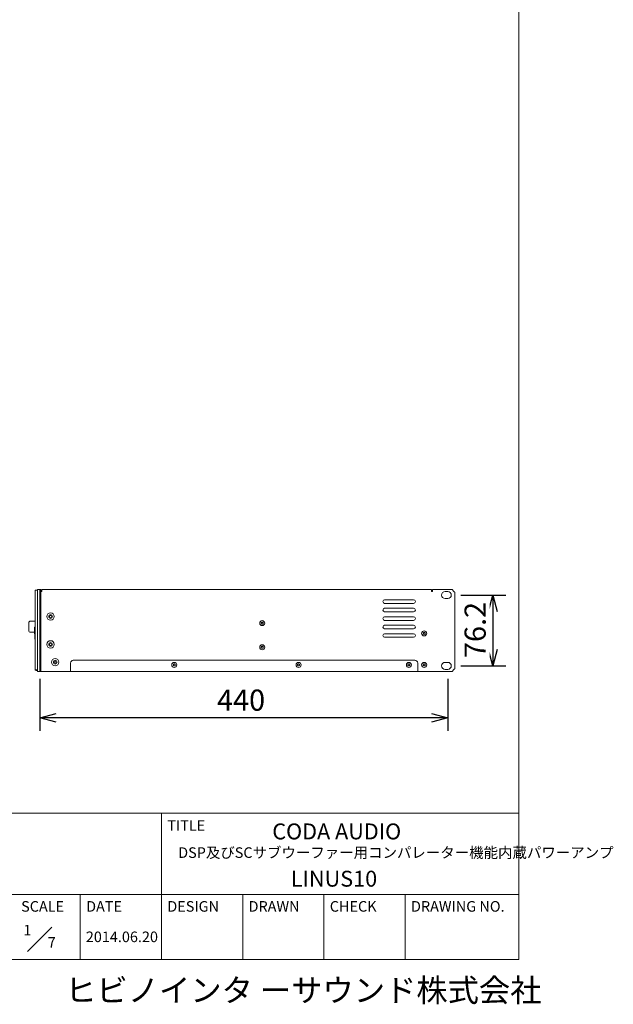
# Model space of a CAD drawing. Units: millimetres. Extents: x -632 to 730, y -576 to 1300.
# Drawn here: x 90 to 730, y -568 to 492 of the extents above; entities that cross this region are included whole.
import ezdxf

# ---------------------------------------------------------------- set-up
doc = ezdxf.new("R2010")
doc.units = ezdxf.units.MM
doc.header["$LTSCALE"] = 88.9
doc.header["$PDMODE"] = 1
doc.header["$PDSIZE"] = -2
doc.layers.get('0').update_dxf_attribs({"lineweight": 0})
doc.layers.get('Defpoints').update_dxf_attribs({"lineweight": 0})
for name, color, linetype, lineweight in [('DATA', 7, 'Continuous', 0), ('HIBINO-BASE', 7, 'Continuous', 0), ('MD_VISIBLE', 7, 'Continuous', 0), ('寸法', 7, 'Continuous', 0)]:
    doc.layers.add(name, color=color, linetype=linetype, lineweight=lineweight)
doc.styles.get("Standard").update_dxf_attribs({"font": 'txt', "bigfont": 'BIGFONT.SHX'})
doc.styles.add('ＭＳ ゴシック', font='txt', dxfattribs={"bigfont": 'ＭＳ ゴシック'})
doc.dimstyles.new('HIBINO', dxfattribs={"dimtxt": 22.803776, "dimasz": 17.504358, "dimexe": 14, "dimexo": 14, "dimgap": 0.5, "dimtad": 1, "dimzin": 11, "dimdsep": 46, "dimtxsty": 'ＭＳ ゴシック', "dimblk": 'VW_EMPTYARROW', "dimcen": 0, "dimadec": 0, "dimazin": 0, "dimtfac": 1, "dimtix": 1, "dimtmove": 0, "dimatfit": 0, "dimldrblk": 'VW_EMPTYARROW', "dimfxl": 1, "dimfrac": 2, "dimtolj": 1, "dimtzin": 11, "dimarcsym": 0})

# ---------------------------------------------------------------- blocks, each defined once
blk = doc.blocks.new('グループ-2')
at = {"layer": 'MD_VISIBLE', "color": 0, "linetype": 'Continuous', "lineweight": 0}
for p, q in [((109, -571.8), (109, -487)), ((109.9, -486.1), (111.4, -486.1)), ((109.9, -486.1), (109.9, -486.1)), ((111.4, -485.6), (111.4, -488.6)), ((113.9, -485.6), (111.4, -485.6)), ((113.9, -488.6), (113.9, -485.6)), ((114, -485.6), (114, -488.6)), ((115, -485.6), (114, -485.6)), ((115, -488.6), (115, -485.6)), ((115.6, -486.1), (115, -486.1)), ((115.6, -486.1), (115, -486.1)), ((115.3, -486.4), (115, -486.4)), ((115.3, -486.4), (115, -486.4)), ((115.8, -487.5), (115, -487.5)), ((116, -487.5), (115.8, -487.5)), ((116, -485.6), (536, -485.6)), ((116, -485.6), (116, -487.4)), ((116, -487.4), (116, -487.5)), ((536, -485.6), (536, -487.4)), ((536, -487), (536.3, -487)), ((536, -487.5), (536, -487.4)), ((537, -487.5), (536, -487.5)), ((536.3, -487.5), (536.3, -487)), ((558, -485.6), (537, -485.6)), ((537, -485.6), (537, -487.5)), ((560, -487.5), (558, -485.6)), ((560.1, -487.7), (560, -487.5)), ((111.4, -488.6), (111.4, -570.7)), ((113.9, -488.6), (113.9, -570.7)), ((114, -488.6), (114, -570.7)), ((115, -488.6), (115, -570.7)), ((485.4, -496.6), (516.6, -496.6)), ((550.5, -487.8), (553.5, -487.8)), ((553.5, -495.3), (550.5, -495.3)), ((560.3, -487.9), (560.1, -487.7)), ((560.5, -488.1), (560.3, -487.9)), ((560.6, -488.2), (560.5, -488.1)), ((560.8, -488.3), (560.6, -488.2)), ((560.9, -488.5), (560.8, -488.3)), ((561, -488.6), (560.9, -488.5)), ((560.9, -488.5), (560.9, -488.5)), ((561, -488.6), (561, -488.6)), ((561, -488.6), (561, -570.7)), ((516.6, -500.4), (485.4, -500.4)), ((485.4, -505.7), (516.6, -505.7)), ((108.6, -519.3), (108.6, -519.4)), ((109, -519.3), (108.6, -519.3)), ((109, -519.3), (109, -519.2)), ((516.6, -509.5), (485.4, -509.5)), ((485.4, -514.9), (516.6, -514.9)), ((516.6, -518.7), (485.4, -518.7)), ((102, -521.6), (102, -529.6)), ((109, -519.6), (104, -519.6)), ((108.2, -526.5), (108.2, -532.7)), ((108.6, -519.4), (108.6, -519.6)), ((108.6, -526.1), (109, -526.1)), ((352.5, -521.1), (352.7, -521)), ((352.5, -521.3), (352.5, -521.1)), ((352.6, -521.7), (352.5, -521.3)), ((352.5, -522.1), (352.6, -521.7)), ((352.5, -522.2), (352.5, -522.1)), ((352.7, -522.3), (352.5, -522.2)), ((352.7, -522.3), (352.6, -522.5)), ((352.7, -521), (353.1, -520.9)), ((353.1, -522.5), (352.7, -522.3)), ((353.1, -520.9), (353.4, -520.6)), ((353.4, -522.7), (353.1, -522.5)), ((353.4, -520.6), (353.5, -520.6)), ((353.5, -522.8), (353.4, -522.7)), ((353.5, -520.6), (353.7, -520.6)), ((353.7, -522.7), (353.5, -522.8)), ((353.7, -520.6), (353.7, -520.5)), ((353.7, -520.6), (354, -520.9)), ((354, -522.5), (353.7, -522.7)), ((353.7, -522.7), (353.7, -522.8)), ((354, -520.9), (354.3, -521)), ((354.3, -522.3), (354, -522.5)), ((354.3, -521), (354.4, -520.9)), ((354.3, -521), (354.5, -521.1)), ((354.5, -522.2), (354.3, -522.3)), ((354.3, -522.3), (354.4, -522.5)), ((354.5, -521.3), (354.4, -521.7)), ((354.4, -521.7), (354.5, -522.1)), ((354.5, -521.1), (354.5, -521.3)), ((354.5, -522.1), (354.5, -522.2)), ((485.4, -524), (516.6, -524)), ((516.6, -527.8), (485.4, -527.8)), ((108.2, -531.6), (104, -531.6)), ((108.6, -533.1), (109, -533.1)), ((108.6, -534.1), (108.6, -533.1)), ((108.6, -534.8), (108.6, -534.1)), ((108.6, -535.3), (108.6, -534.8)), ((108.6, -535.4), (108.6, -535.3)), ((109, -535.4), (108.6, -535.4)), ((108.6, -535.4), (108.6, -536.6)), ((108.6, -536.6), (108.6, -537.6)), ((108.6, -537.6), (108.6, -538.3)), ((108.6, -538.3), (108.6, -538.7)), ((108.6, -538.7), (108.6, -538.9)), ((109, -538.9), (108.6, -538.9)), ((109, -535.4), (109, -535.5)), ((109, -538.9), (109, -538.9)), ((485.4, -533.1), (516.6, -533.1)), ((516.6, -536.9), (485.4, -536.9)), ((527, -532.1), (527.2, -532)), ((527, -532.3), (527, -532.1)), ((527.1, -532.7), (527, -532.3)), ((527, -533.1), (527.1, -532.7)), ((527, -533.3), (527, -533.1)), ((527.2, -533.4), (527, -533.3)), ((527.2, -533.4), (527.1, -533.5)), ((527.2, -532), (527.6, -531.9)), ((527.6, -533.5), (527.2, -533.4)), ((527.6, -531.9), (527.9, -531.6)), ((527.9, -533.7), (527.6, -533.5)), ((527.9, -531.6), (528, -531.6)), ((528, -533.8), (527.9, -533.7)), ((528, -531.6), (528.2, -531.6)), ((528.2, -533.7), (528, -533.8)), ((528.2, -531.6), (528.2, -531.6)), ((528.2, -531.6), (528.5, -531.9)), ((528.5, -533.5), (528.2, -533.7)), ((528.2, -533.7), (528.2, -533.8)), ((528.5, -531.9), (528.8, -532)), ((528.8, -533.4), (528.5, -533.5)), ((528.8, -532), (528.9, -531.9)), ((528.8, -532), (529, -532.1)), ((529, -533.3), (528.8, -533.4)), ((528.8, -533.4), (528.9, -533.5)), ((529, -532.3), (528.9, -532.7)), ((528.9, -532.5), (528.9, -532.5)), ((528.9, -532.7), (529, -533.1)), ((529, -532.1), (529, -532.3)), ((529, -533.1), (529, -533.3)), ((352.5, -547.1), (352.7, -547)), ((352.5, -547.3), (352.5, -547.1)), ((352.6, -547.7), (352.5, -547.3)), ((352.5, -548.1), (352.6, -547.7)), ((352.5, -548.2), (352.5, -548.1)), ((352.7, -548.3), (352.5, -548.2)), ((352.7, -548.3), (352.6, -548.5)), ((352.7, -547), (353.1, -546.9)), ((353.1, -548.5), (352.7, -548.3)), ((353.1, -546.9), (353.4, -546.6)), ((353.4, -548.7), (353.1, -548.5)), ((353.4, -546.6), (353.5, -546.6)), ((353.5, -548.8), (353.4, -548.7)), ((353.5, -546.6), (353.7, -546.6)), ((353.7, -548.7), (353.5, -548.8)), ((353.7, -546.6), (353.7, -546.5)), ((353.7, -546.6), (354, -546.9)), ((354, -548.5), (353.7, -548.7)), ((353.7, -548.7), (353.7, -548.8)), ((354, -546.9), (354.3, -547)), ((354.3, -548.3), (354, -548.5)), ((354.3, -547), (354.4, -546.9)), ((354.3, -547), (354.5, -547.1)), ((354.5, -548.2), (354.3, -548.3)), ((354.3, -548.3), (354.4, -548.5)), ((354.5, -547.3), (354.4, -547.7)), ((354.4, -547.7), (354.5, -548.1)), ((354.5, -547.1), (354.5, -547.3)), ((354.5, -548.1), (354.5, -548.2)), ((150, -561.7), (518, -561.7)), ((111.4, -571.8), (109.9, -571.8)), ((109.9, -571.9), (109.9, -571.9)), ((111.4, -571.9), (109.9, -571.9)), ((109.9, -571.9), (109.9, -572.7)), ((111.4, -570.7), (111.4, -573.7)), ((113.9, -573.7), (113.9, -570.7)), ((113.9, -572.2), (114, -572.2)), ((114, -570.7), (114, -573.7)), ((115, -573.7), (115, -570.7)), ((147, -572.6), (147, -564.7)), ((257.8, -566.3), (257.9, -566.1)), ((257.9, -566.7), (257.8, -566.3)), ((257.8, -567.1), (257.9, -566.7)), ((257.9, -567.3), (257.8, -567.1)), ((257.9, -566.1), (258, -566)), ((258, -567.4), (257.9, -567.3)), ((258, -566), (258, -565.9)), ((258, -566), (258.4, -565.9)), ((258.4, -567.5), (258, -567.4)), ((258, -567.4), (258, -567.5)), ((258.4, -565.9), (258.7, -565.6)), ((258.7, -567.7), (258.4, -567.5)), ((258.7, -565.6), (258.6, -565.6)), ((258.7, -567.7), (258.6, -567.8)), ((258.7, -565.6), (258.8, -565.6)), ((258.8, -567.8), (258.7, -567.7)), ((258.8, -565.6), (259, -565.6)), ((259, -567.7), (258.8, -567.8)), ((259, -565.6), (259.3, -565.9)), ((259.3, -567.5), (259, -567.7)), ((259.3, -565.9), (259.7, -566)), ((259.7, -567.4), (259.3, -567.5)), ((259.7, -566), (259.7, -565.9)), ((259.7, -566), (259.8, -566.1)), ((259.8, -566.3), (259.7, -566.7)), ((259.7, -566.7), (259.8, -567.1)), ((259.8, -567.3), (259.7, -567.4)), ((259.8, -566.1), (259.8, -566.3)), ((259.8, -567.1), (259.8, -567.3)), ((391.7, -566.1), (391.8, -566)), ((391.7, -566.3), (391.7, -566.1)), ((391.7, -566.7), (391.7, -566.3)), ((391.7, -567.1), (391.7, -566.7)), ((391.7, -567.3), (391.7, -567.1)), ((391.8, -567.4), (391.7, -567.3)), ((391.8, -566), (391.8, -565.9)), ((391.8, -566), (392.2, -565.9)), ((392.2, -567.5), (391.8, -567.4)), ((391.8, -567.4), (391.8, -567.5)), ((392.2, -565.9), (392.5, -565.6)), ((392.5, -567.7), (392.2, -567.5)), ((392.5, -565.6), (392.4, -565.6)), ((392.5, -567.7), (392.4, -567.8)), ((392.5, -565.6), (392.7, -565.6)), ((392.7, -567.8), (392.5, -567.7)), ((392.7, -565.6), (392.8, -565.6)), ((392.8, -567.7), (392.7, -567.8)), ((392.8, -565.6), (393.1, -565.9)), ((393.1, -567.5), (392.8, -567.7)), ((393.1, -565.9), (393.5, -566)), ((393.5, -567.4), (393.1, -567.5)), ((393.5, -566), (393.5, -565.9)), ((393.5, -566), (393.6, -566.1)), ((393.6, -567.3), (393.5, -567.4)), ((393.6, -566.1), (393.6, -566.3)), ((393.6, -566.3), (393.6, -566.7)), ((393.6, -566.7), (393.6, -567.1)), ((393.6, -567.1), (393.6, -567.3)), ((510.5, -566.1), (510.6, -566)), ((510.5, -566.3), (510.5, -566.1)), ((510.6, -566.7), (510.5, -566.3)), ((510.5, -567.1), (510.6, -566.7)), ((510.5, -567.3), (510.5, -567.1)), ((510.6, -567.4), (510.5, -567.3)), ((510.6, -566), (510.6, -565.9)), ((510.6, -566), (511, -565.9)), ((511, -567.5), (510.6, -567.4)), ((510.6, -567.4), (510.6, -567.5)), ((511, -565.9), (511.3, -565.6)), ((511.3, -567.7), (511, -567.5)), ((511.3, -565.6), (511.2, -565.6)), ((511.3, -567.7), (511.2, -567.8)), ((511.3, -565.6), (511.5, -565.6)), ((511.5, -567.8), (511.3, -567.7)), ((511.5, -565.6), (511.6, -565.6)), ((511.6, -567.7), (511.5, -567.8)), ((511.6, -565.6), (511.9, -565.9)), ((511.9, -567.5), (511.6, -567.7)), ((511.9, -565.9), (512.3, -566)), ((512.3, -567.4), (511.9, -567.5)), ((512.3, -566), (512.3, -565.9)), ((512.3, -566), (512.4, -566.1)), ((512.4, -567.3), (512.3, -567.4)), ((512.4, -566.1), (512.5, -566.3)), ((512.5, -566.3), (512.4, -566.7)), ((512.4, -566.7), (512.5, -567.1)), ((512.5, -567.1), (512.4, -567.3)), ((521, -564.7), (521, -572.6)), ((527, -566.1), (527.2, -566)), ((527, -566.3), (527, -566.1)), ((527.1, -566.7), (527, -566.3)), ((527, -567.1), (527.1, -566.7)), ((527, -567.3), (527, -567.1)), ((527.2, -567.4), (527, -567.3)), ((527.2, -567.4), (527.1, -567.5)), ((527.2, -566), (527.6, -565.9)), ((527.6, -567.5), (527.2, -567.4)), ((527.4, -567.4), (527.4, -567.4)), ((527.6, -565.9), (527.9, -565.6)), ((527.9, -567.7), (527.6, -567.5)), ((527.9, -565.6), (528, -565.6)), ((528, -567.8), (527.9, -567.7)), ((528, -565.6), (528.2, -565.6)), ((528.2, -567.7), (528, -567.8)), ((528.2, -565.6), (528.2, -565.6)), ((528.2, -565.6), (528.5, -565.9)), ((528.5, -567.5), (528.2, -567.7)), ((528.2, -567.7), (528.2, -567.8)), ((528.5, -565.9), (528.8, -566)), ((528.8, -567.4), (528.5, -567.5)), ((528.8, -566), (528.9, -565.9)), ((528.8, -566), (529, -566.1)), ((529, -567.3), (528.8, -567.4)), ((528.8, -567.4), (528.9, -567.5)), ((529, -566.3), (528.9, -566.7)), ((528.9, -566.7), (529, -567.1)), ((529, -566.1), (529, -566.3)), ((529, -567.1), (529, -567.3)), ((550.5, -564), (553.5, -564)), ((553.5, -571.5), (550.5, -571.5)), ((558, -573.7), (560, -571.7)), ((560, -571.7), (560.1, -571.6)), ((560.1, -571.6), (560.3, -571.4)), ((560.3, -571.4), (560.5, -571.2)), ((560.5, -571.2), (560.6, -571.1)), ((560.6, -571.1), (560.8, -570.9)), ((560.8, -570.9), (560.9, -570.8)), ((560.9, -570.8), (561, -570.7)), ((560.9, -570.8), (560.9, -570.8)), ((561, -570.7), (561, -570.7)), ((109.9, -572.7), (111.4, -572.7)), ((111.4, -573.7), (113.9, -573.7)), ((113.9, -572.7), (114, -572.7)), ((114, -573.7), (115, -573.7)), ((115.8, -573.7), (115, -573.7)), ((146, -573.7), (115.8, -573.7)), ((147, -573.7), (146, -573.7)), ((147, -573.7), (147, -572.6)), ((521, -573.7), (147, -573.7)), ((521, -573.7), (521, -572.6)), ((522, -573.7), (521, -573.7)), ((522, -573.7), (558, -573.7))]:
    blk.add_line(p, q, dxfattribs=at)
at = {"layer": 'MD_VISIBLE', "color": 0, "linetype": 'Continuous', "lineweight": 0, "flags": 128}
for points in [[(109.9, -486.1, 0.414214), (109, -487, 0.414214)], [(109, -571.8, 0.414213), (109.9, -572.7, 0.414213)], [(109.8, -571.8, 0.410141), (109.9, -571.9, 0.410141)]]:
    blk.add_lwpolyline(points, format="xyb", dxfattribs=at)
at = {"layer": 'MD_VISIBLE', "color": 0, "linetype": 'Continuous', "lineweight": 0}
for centre, radius in [((125.5, -514.6), 4), ((125.5, -514.6), 2), ((125.5, -514.6), 1.1), ((353.5, -521.7), 2.71), ((528, -532.7), 2.71), ((125.5, -544.6), 4), ((125.5, -544.6), 2), ((125.5, -544.6), 1.1), ((353.5, -547.7), 2.71), ((130.5, -563.7), 4), ((130.5, -563.7), 2), ((130.5, -563.7), 1.1), ((258.8, -566.7), 2.71), ((392.7, -566.7), 2.71), ((511.5, -566.7), 2.71), ((528, -566.7), 2.71)]:
    blk.add_circle(centre, radius, dxfattribs=at)
for centre, radius, start, end in [((116.8, -487.4), 1.8, 116.3878, 170.4059), ((485.4, -498.5), 1.9, 90, 270), ((516.6, -498.5), 1.9, 270, 90), ((550.5, -491.5), 3.75, 90, 270), ((553.5, -491.5), 3.75, 270, 90), ((485.4, -507.6), 1.9, 90, 270), ((516.6, -507.6), 1.9, 270, 90), ((485.4, -516.8), 1.9, 90, 270), ((516.6, -516.8), 1.9, 270, 90), ((104, -521.6), 2, 90, 180), ((104, -529.6), 2, 180, 270), ((108.6, -526.5), 0.4, 90, 180), ((485.4, -525.9), 1.9, 90, 270), ((516.6, -525.9), 1.9, 270, 90), ((108.6, -532.7), 0.4, 180, 270), ((485.4, -535), 1.9, 90, 270), ((516.6, -535), 1.9, 270, 90), ((150, -564.7), 3, 90, 180), ((518, -564.7), 3, 0, 90), ((550.5, -567.7), 3.75, 90, 270), ((553.5, -567.7), 3.75, 270, 90)]:
    blk.add_arc(centre, radius, start, end, dxfattribs=at)
blk.add_rational_spline([(109, -571.8), (109, -571.8), (109.1, -571.8), (109.3, -571.8), (109.5, -571.8), (109.8, -571.8), (109.9, -571.8), (109.9, -571.8)], [1, 1, 1, 1, 0.999999697062, 1, 1, 1], degree=2, knots=[0, 0, 0, 1, 2, 2, 3, 3, 4, 4, 4], dxfattribs=at)
blk = doc.blocks.new('*D10')
at = {"color": 0, "linetype": 'Continuous', "lineweight": -2}
for points in [[(595.3, -145.4), (600, -127.8), (604.7, -145.4)], [(604.7, -186.5), (600, -204), (595.3, -186.5)]]:
    blk.add_lwpolyline(points, dxfattribs=at)
at = {"layer": 'Defpoints', "color": 0, "lineweight": 0}
for p in [(551.5, -127.8), (600, -127.8), (551.5, -204)]:
    blk.add_point(p, dxfattribs=at)
at = {"layer": '寸法', "color": 0, "linetype": 'Continuous', "lineweight": -2}
for p, q in [((565.5, -127.8), (614, -127.8)), ((600, -127.8), (600, -204)), ((565.5, -204), (614, -204))]:
    blk.add_line(p, q, dxfattribs=at)
at = {"color": 0, "linetype": 'Continuous', "lineweight": -2}
blk.add_wipeout([(596.5, -195.6), (596.5, -136.3), (566.9, -136.3), (566.9, -195.6)], dxfattribs=at).dxf.layer = '寸法'
at = {"layer": '寸法', "color": 0, "insert": (569.5, -195.6), "char_height": 22.804, "attachment_point": 1, "rotation": 90, "line_spacing_factor": 0.782827}
blk.add_mtext('{\\fＭＳ ゴシック|b0|i0|c128|p0;\\l76.2}', dxfattribs=at)
blk = doc.blocks.new('VW_EMPTYARROW')
at = {"color": 0, "linetype": 'ByBlock', "lineweight": -2}
blk.add_line((0, 0), (-1, 0), dxfattribs=at)
at = {"color": 0, "linetype": 'Continuous', "lineweight": -2}
blk.add_lwpolyline([(-0.998, 0.268), (0, 0), (-0.998, -0.268)], dxfattribs=at)
blk = doc.blocks.new('*D11')
at = {"color": 0, "linetype": 'Continuous', "lineweight": -2}
for points in [[(129.4, -264.7), (111.9, -260), (129.4, -255.3)], [(534, -255.3), (551.5, -260), (534, -264.7)]]:
    blk.add_lwpolyline(points, dxfattribs=at)
at = {"layer": 'Defpoints', "color": 0, "lineweight": 0}
for p in [(111.9, -204), (551.5, -204), (551.5, -260)]:
    blk.add_point(p, dxfattribs=at)
at = {"layer": '寸法', "color": 0, "linetype": 'Continuous', "lineweight": -2}
for p, q in [((111.9, -218), (111.9, -274)), ((551.5, -218), (551.5, -274)), ((551.5, -260), (111.9, -260))]:
    blk.add_line(p, q, dxfattribs=at)
at = {"color": 0, "linetype": 'Continuous', "lineweight": -2}
blk.add_wipeout([(302.8, -256.5), (347.2, -256.5), (347.2, -226.9), (302.8, -226.9)], dxfattribs=at).dxf.layer = '寸法'
at = {"layer": '寸法', "color": 0, "insert": (302.8, -229.5), "char_height": 22.804, "attachment_point": 1, "line_spacing_factor": 0.782827}
blk.add_mtext('{\\fＭＳ ゴシック|b0|i0|c128|p0;\\l440}', dxfattribs=at)

msp = doc.modelspace()

# ---------------------------------------------------------------- linework, layer by layer
at = {"layer": 'HIBINO-BASE', "color": 0, "linetype": 'Continuous', "lineweight": 0}
for p, q in [((627.989, 1299.881), (627.989, -520.119)), ((-2.011, -362.619), (627.989, -362.619)), ((242.989, -520.119), (242.989, -362.619)), ((-2.011, -450.119), (627.989, -450.119)), ((155.489, -520.119), (155.489, -450.119)), ((330.489, -450.119), (330.489, -520.119)), ((417.989, -520.119), (417.989, -450.119)), ((505.489, -450.119), (505.489, -520.119)), ((98.614, -511.369), (124.864, -485.119)), ((627.989, -520.119), (-632.011, -520.119))]:
    msp.add_line(p, q, dxfattribs=at)

# ---------------------------------------------------------------- block references
at = {"color": 1}
msp.add_blockref('グループ-2', (-2.011, 363.693), dxfattribs=at)

# ---------------------------------------------------------------- texts
at = {"layer": 'DATA', "color": 0, "char_height": 17.10283, "attachment_point": 1, "line_spacing_factor": 0.782827}
for s, insert in [('{\\fＭＳ ゴシック|b0|i0|c128|p0;\\lCODA AUDIO}', (362.338, -373.682)), ('{\\fＭＳ ゴシック|b0|i0|c128|p0;\\lLINUS10}', (382.338, -424.589))]:
    msp.add_mtext(s, dxfattribs=dict(at, insert=insert))
at = {"layer": 'DATA', "color": 0, "insert": (261, -399.334), "char_height": 11.40189, "width": 350, "attachment_point": 1, "line_spacing_factor": 0.782827}
msp.add_mtext('{\\fＭＳ ゴシック|b0|i0|c128|p0;\\lDSP及びSCサブウーファー用コンパレーター機能内蔵パワーアンプ}', dxfattribs=at)
at = {"layer": 'HIBINO-BASE', "color": 0, "attachment_point": 1, "line_spacing_factor": 0.782827}
for s, insert, char_height in [('{\\fＭＳ ゴシック|b0|i0|c128|p0;\\lTITLE}', (249.289, -370.118), 11.40189), ('{\\fＭＳ ゴシック|b0|i0|c128|p0;\\lSCALE}', (91.789, -457.224), 11.40189), ('{\\fＭＳ ゴシック|b0|i0|c128|p0;\\lDATE}', (161.789, -457.224), 11.40189), ('{\\fＭＳ ゴシック|b0|i0|c128|p0;\\lDESIGN}', (249.289, -457.224), 11.40189), ('{\\fＭＳ ゴシック|b0|i0|c128|p0;\\lDRAWN}', (336.789, -457.224), 11.40189), ('{\\fＭＳ ゴシック|b0|i0|c128|p0;\\lCHECK}', (424.289, -457.224), 11.40189), ('{\\fＭＳ ゴシック|b0|i0|c128|p0;\\lDRAWING NO.}', (511.789, -457.224), 11.40189), ('{\\fＭＳ ゴシック|b0|i0|c128|p0;\\l1}', (94.239, -482.82), 11.40189), ('{\\fＭＳ ゴシック|b0|i0|c128|p0;\\l7}', (120.489, -495.945), 11.40189), ('{\\fＭＳ ゴシック|b0|i0|c128|p0;\\l2014.06.20}', (161.485, -490.012), 11.40189), ('{\\fＭＳ ゴシック|b0|i0|c128|p0;\\lヒビノインタ ーサウンド株式会社}', (139.253, -540.838), 24.70409)]:
    msp.add_mtext(s, dxfattribs=dict(at, insert=insert, char_height=char_height))

# ---------------------------------------------------------------- next in the draw order: dimensions: what is measured, and where the dimension line sits
at = {"layer": '寸法', "color": 1, "linetype": 'Continuous', "lineweight": 0}
dim = msp.add_linear_dim(base=(600, -127.85), p1=(551.5, -204.05), p2=(551.5, -127.85), angle=270, dimstyle='HIBINO', override={"dimgap": 3.5, "dimpost": '<>', "dimtxsty": 'ＭＳ ゴシック', "dimtmove": 2}, dxfattribs=at)
dim.commit()
dim.dimension.update_dxf_attribs({"geometry": '*D10', "text_midpoint": (600, -165.95)})

# ---------------------------------------------------------------- next in the draw order: dimensions: what is measured, and where the dimension line sits
dim = msp.add_linear_dim(base=(551.5, -260), p1=(111.9, -204.05), p2=(551.5, -204.05), dimstyle='HIBINO', override={"dimgap": 3.5, "dimdec": 0, "dimpost": '<>', "dimtxsty": 'ＭＳ ゴシック', "dimtmove": 2}, dxfattribs=at)
dim.commit()
dim.dimension.update_dxf_attribs({"geometry": '*D11', "text_midpoint": (325, -256.5), "dimtype": 128})

doc.saveas('drawing.dxf')
